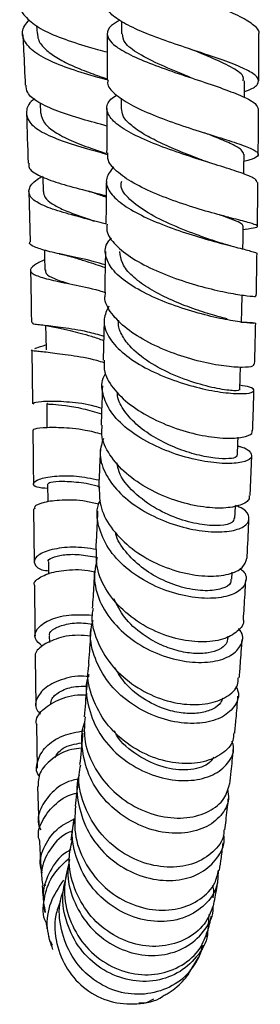
# Model space of a CAD drawing. Units: millimetres. Extents: x 3 to 2496, y 5 to 2495.
# Drawn here: x 1952 to 1977, y 1035 to 1139 of the extents above; entities that cross this region are included whole.
import ezdxf

# ---------------------------------------------------------------- set-up
doc = ezdxf.new("R2010")
doc.units = ezdxf.units.MM

msp = doc.modelspace()

# ---------------------------------------------------------------- linework, layer by layer
at = {"color": 7, "linetype": 'Continuous', "lineweight": 25}
for p, q in [((1962.72, 1138.82), (1962.71, 1137.47)), ((1953.75, 1138.37), (1953.8, 1137.51)), ((1962.69, 1130.68), (1962.68, 1129.58)), ((1954.14, 1130.17), (1954.18, 1129.1)), ((1952.93, 1120.82), (1953.06, 1115.5)), ((1974.01, 1118.1), (1973.95, 1118.12)), ((1975.56, 1116.81), (1975.94, 1116.87)), ((1974.22, 1115.09), (1973.97, 1115.16)), ((1956.12, 1114.25), (1956.32, 1114.2)), ((1960.88, 1107.27), (1960.78, 1103.02)), ((1976.29, 1088.72), (1976.46, 1092.92)), ((1954.92, 1089.95), (1954.94, 1088.03)), ((1953.44, 1087.31), (1953.5, 1081.69)), ((1955, 1081.72), (1955.02, 1080.4)), ((1974.35, 1079.87), (1974.39, 1080.61)), ((1955.09, 1073.89), (1955.1, 1073.18)), ((1973.96, 1073.65), (1973.97, 1073.86)), ((1953.62, 1071.62), (1953.69, 1066.55)), ((1953.73, 1064.48), (1953.82, 1059.9)), ((1953.86, 1057.97), (1953.99, 1053.9)), ((1957.68, 1054.61), (1957.38, 1052.31)), ((1971.93, 1044.45), (1971.81, 1042.76)), ((1955.43, 1041.2), (1955.27, 1041.58)), ((1971.11, 1040.55), (1971.23, 1041.2)), ((1969.78, 1038.19), (1970.83, 1039.9))]:
    msp.add_line(p, q, dxfattribs=at)
at = {"color": 7, "linetype": 'Continuous', "lineweight": 25, "flags": 128}
for points in [[(1975.69, 1130.75), (1975.69, 1131.01), (1975.7, 1132.51)], [(1975.63, 1122.67), (1975.63, 1123.26), (1975.65, 1124.75)], [(1954.4, 1122.39), (1954.4, 1122.33), (1954.44, 1120.83)], [(1975.53, 1114.75), (1975.54, 1115.71), (1975.56, 1117.17)], [(1954.58, 1114.64), (1954.59, 1114.01), (1954.62, 1112.53)], [(1975.38, 1106.94), (1975.41, 1108.37), (1975.44, 1109.79)], [(1954.71, 1106.68), (1954.73, 1105.55), (1954.75, 1104.11)], [(1975.19, 1099.85), (1975.23, 1101.22), (1975.26, 1102.26)], [(1954.82, 1098.42), (1954.84, 1097.04), (1954.85, 1095.89)], [(1974.96, 1092.97), (1975.01, 1094.28), (1975.03, 1094.86)], [(1974.68, 1086.31), (1974.74, 1087.55), (1974.74, 1087.62)]]:
    msp.add_lwpolyline(points, dxfattribs=at)
at = {"color": 7, "linetype": 'Continuous', "lineweight": 25}
for points, knots in [([(1977.2, 1137.46), (1977.2, 1137.46), (1977.37, 1137.75), (1976.78, 1138.36), (1975.39, 1139.28), (1973.12, 1140.24), (1970.39, 1141.21), (1967.51, 1142.17), (1964.84, 1143.11), (1962.72, 1144.02), (1961.39, 1144.88), (1961.08, 1145.71), (1961.54, 1146.39), (1962.41, 1146.8), (1962.71, 1146.95)], [0, 0, 0, 0, 0.002172, 0.096989, 0.191984, 0.287077, 0.382179, 0.477219, 0.572134, 0.66688, 0.761448, 0.855857, 0.950146, 1, 1, 1, 1]), ([(1952.12, 1140.44), (1952.12, 1140.44), (1951.97, 1140), (1952.6, 1139.17), (1954.03, 1138.02), (1956.37, 1137), (1958.89, 1136.18), (1960.53, 1135.74), (1961.21, 1135.56)], [0, 0, 0, 0, 0.0001648, 0.213447, 0.4264269, 0.6390973, 0.8514982, 1, 1, 1, 1]), ([(1975.69, 1131.39), (1975.84, 1131.44), (1976.62, 1131.7), (1977.2, 1132.17), (1977.24, 1132.83), (1976.24, 1133.56), (1974.4, 1134.35), (1971.91, 1135.22), (1969.08, 1136.15), (1966.27, 1137.13), (1963.81, 1138.13), (1962.06, 1139.13), (1961.2, 1139.91), (1961.3, 1140.35), (1961.34, 1140.48)], [0, 0, 0, 0, 0.022102, 0.115036, 0.208071, 0.301322, 0.394858, 0.488737, 0.58295, 0.677468, 0.772223, 0.867132, 0.962094, 1, 1, 1, 1]), ([(1961.31, 1132.59), (1960.95, 1132.69), (1959.64, 1133.03), (1957.35, 1133.72), (1954.87, 1134.7), (1953.06, 1135.81), (1952.22, 1137.04), (1952.21, 1138.1), (1952.81, 1138.75), (1952.99, 1138.95)], [0, 0, 0, 0, 0.064679, 0.235646, 0.406986, 0.578745, 0.750886, 0.923347, 1, 1, 1, 1]), ([(1962.53, 1138.92), (1962.22, 1138.74), (1961.38, 1138.26), (1961.07, 1137.45), (1961.57, 1136.49), (1963.05, 1135.51), (1965.28, 1134.51), (1967.99, 1133.52), (1970.85, 1132.57), (1973.51, 1131.67), (1975.62, 1130.85), (1976.97, 1130.12), (1977.08, 1129.7), (1977.13, 1129.5)], [0, 0, 0, 0, 0.0584199, 0.1532746, 0.2481226, 0.3430488, 0.438129, 0.5334211, 0.6289388, 0.7246739, 0.8205731, 0.9165542, 1, 1, 1, 1]), ([(1952.28, 1137.47), (1952.32, 1136.89), (1952.43, 1135.09), (1952.5, 1133.28), (1952.55, 1132.05)], [0, 0, 0, 0, 0.3225192, 1, 1, 1, 1]), ([(1953.86, 1137.52), (1953.87, 1137.31), (1953.89, 1136.77), (1954.52, 1135.95), (1955.64, 1135.06), (1957.18, 1134.24), (1958.98, 1133.5), (1960.38, 1132.99), (1961.1, 1132.75), (1961.2, 1132.71)], [0, 0, 0, 0, 0.1077, 0.281055, 0.454249, 0.627171, 0.799878, 0.972366, 1, 1, 1, 1]), ([(1961.21, 1137.49), (1961.21, 1136.51), (1961.21, 1134.87), (1961.2, 1133.24), (1961.2, 1132.59)], [0, 0, 0, 0, 0.602318, 1, 1, 1, 1]), ([(1969.93, 1132.89), (1969.85, 1132.92), (1968.88, 1133.33), (1966.83, 1134.16), (1964.46, 1135.36), (1962.92, 1136.48), (1962.85, 1137.17), (1962.81, 1137.48)], [0, 0, 0, 0, 0.024424, 0.281782, 0.538624, 0.794759, 1, 1, 1, 1]), ([(1977.2, 1132.5), (1977.2, 1134.03), (1977.21, 1135.68), (1977.21, 1137.34), (1977.21, 1137.46)], [0, 0, 0, 0, 0.928632, 1, 1, 1, 1]), ([(1975.55, 1132.51), (1975.58, 1132.64), (1975.69, 1133.06), (1974.57, 1133.84), (1972.55, 1134.83), (1970.78, 1135.55), (1969.94, 1135.89)], [0, 0, 0, 0, 0.135943, 0.432296, 0.729864, 1, 1, 1, 1]), ([(1961.31, 1132.59), (1961.27, 1132.48), (1961.14, 1132), (1961.92, 1131.12), (1963.58, 1130), (1965.99, 1128.9), (1968.78, 1127.88), (1971.63, 1126.96), (1974.17, 1126.18), (1976.08, 1125.52), (1977.16, 1124.99), (1977.19, 1124.54), (1976.62, 1124.23), (1975.82, 1124.04), (1975.64, 1124)], [0, 0, 0, 0, 0.029925, 0.124576, 0.219376, 0.314234, 0.409066, 0.503759, 0.598212, 0.692336, 0.786085, 0.879444, 0.972484, 1, 1, 1, 1]), ([(1970.17, 1132.8), (1970.16, 1132.8), (1970.08, 1132.83), (1970.01, 1132.86), (1969.95, 1132.88)], [0, 0, 0, 0, 0.100554, 1, 1, 1, 1]), ([(1961.17, 1127.74), (1960.29, 1127.98), (1958.46, 1128.47), (1955.89, 1129.29), (1953.87, 1130.22), (1952.7, 1131.15), (1952.67, 1131.8), (1952.66, 1132.06)], [0, 0, 0, 0, 0.1979676, 0.4155004, 0.6326597, 0.8496913, 1, 1, 1, 1]), ([(1953.54, 1130.63), (1953.48, 1130.58), (1952.88, 1130.12), (1952.58, 1129.27), (1952.85, 1128.13), (1954.21, 1127.09), (1956.37, 1126.16), (1958.86, 1125.39), (1960.55, 1124.94), (1961.28, 1124.74)], [0, 0, 0, 0, 0.020105, 0.19137, 0.362448, 0.533168, 0.703433, 0.873111, 1, 1, 1, 1]), ([(1977.04, 1121.76), (1977.01, 1121.89), (1976.94, 1122.16), (1975.67, 1122.69), (1973.6, 1123.37), (1970.96, 1124.19), (1968.1, 1125.12), (1965.37, 1126.16), (1963.11, 1127.27), (1961.59, 1128.39), (1961.05, 1129.5), (1961.27, 1130.38), (1961.98, 1130.86), (1962.2, 1131.01)], [0, 0, 0, 0, 0.0792456, 0.1771474, 0.2751752, 0.3732316, 0.4711974, 0.568972, 0.6664739, 0.76368, 0.8606003, 0.9573134, 1, 1, 1, 1]), ([(1961.18, 1129.6), (1961.18, 1129.32), (1961.17, 1127.75), (1961.16, 1126.18), (1961.15, 1124.89)], [0, 0, 0, 0, 0.17593, 1, 1, 1, 1]), ([(1971.03, 1124.2), (1970.92, 1124.25), (1970.14, 1124.55), (1968.55, 1125.18), (1966.56, 1126.07), (1964.86, 1126.97), (1963.58, 1127.89), (1962.79, 1128.78), (1962.75, 1129.34), (1962.72, 1129.59)], [0, 0, 0, 0, 0.030471, 0.213867, 0.376718, 0.539282, 0.701423, 0.863238, 1, 1, 1, 1]), ([(1977.15, 1124.73), (1977.15, 1125.28), (1977.17, 1126.86), (1977.18, 1128.46), (1977.18, 1129.5)], [0, 0, 0, 0, 0.343606, 1, 1, 1, 1]), ([(1952.68, 1129.08), (1952.68, 1129.06), (1952.76, 1127.32), (1952.8, 1125.56), (1952.85, 1123.82)], [0, 0, 0, 0, 0.010448, 1, 1, 1, 1]), ([(1954.19, 1129.1), (1954.27, 1128.75), (1954.44, 1128.05), (1955.62, 1127.09), (1957.34, 1126.2), (1959.27, 1125.46), (1960.56, 1125.01), (1961.1, 1124.83)], [0, 0, 0, 0, 0.211892, 0.424784, 0.637054, 0.848567, 1, 1, 1, 1]), ([(1975.61, 1124.74), (1975.57, 1124.9), (1975.48, 1125.22), (1974.43, 1125.81), (1973.03, 1126.41), (1971.9, 1126.85), (1971.46, 1127.02)], [0, 0, 0, 0, 0.251959, 0.534942, 0.818949, 1, 1, 1, 1]), ([(1975.8, 1116.85), (1976.2, 1116.91), (1977.05, 1117.03), (1977.16, 1117.21), (1976.37, 1117.49), (1974.68, 1117.92), (1972.31, 1118.54), (1969.55, 1119.37), (1966.72, 1120.38), (1964.18, 1121.54), (1962.28, 1122.81), (1961.22, 1123.95), (1961.25, 1124.63), (1961.27, 1124.89)], [0, 0, 0, 0, 0.087612, 0.181218, 0.275005, 0.369122, 0.463639, 0.558577, 0.653899, 0.749512, 0.845302, 0.941153, 1, 1, 1, 1]), ([(1952.97, 1123.82), (1952.94, 1123.7), (1952.83, 1123.28), (1953.68, 1122.64), (1955.4, 1121.9), (1957.86, 1121.2), (1959.9, 1120.7), (1960.97, 1120.4), (1961.1, 1120.36)], [0, 0, 0, 0, 0.085454, 0.306791, 0.527398, 0.747756, 0.968369, 1, 1, 1, 1]), ([(1961.89, 1123.43), (1961.57, 1123.03), (1960.95, 1122.24), (1961.24, 1120.96), (1962.43, 1119.68), (1964.44, 1118.44), (1967.01, 1117.3), (1969.84, 1116.31), (1972.57, 1115.51), (1974.91, 1114.92), (1976.44, 1114.51), (1977.12, 1114.31), (1976.97, 1114.24), (1976.95, 1114.23)], [0, 0, 0, 0, 0.097251, 0.194649, 0.29214, 0.389857, 0.487892, 0.586287, 0.685038, 0.784069, 0.883265, 0.98249, 1, 1, 1, 1]), ([(1971.95, 1123.88), (1971.81, 1123.93), (1971.48, 1124.03), (1971.2, 1124.14), (1971.04, 1124.2)], [0, 0, 0, 0, 0.42974, 1, 1, 1, 1]), ([(1961, 1117.42), (1960.27, 1117.61), (1958.57, 1118.05), (1956.16, 1118.69), (1954.16, 1119.42), (1952.98, 1120.21), (1952.86, 1121.1), (1953.39, 1121.85), (1954.19, 1122.33), (1954.39, 1122.45)], [0, 0, 0, 0, 0.124619, 0.286851, 0.449968, 0.613885, 0.778592, 0.943841, 1, 1, 1, 1]), ([(1961.12, 1121.93), (1961.11, 1121.47), (1961.1, 1120.09), (1961.08, 1118.58), (1961.07, 1117.53), (1961.06, 1117.39)], [0, 0, 0, 0, 0.3001519, 0.9118545, 1, 1, 1, 1]), ([(1972.5, 1115.6), (1971.98, 1115.78), (1970.69, 1116.23), (1968.1, 1117.23), (1965.42, 1118.54), (1963.48, 1119.98), (1962.54, 1121.14), (1962.71, 1121.76), (1962.75, 1121.91)], [0, 0, 0, 0, 0.132654, 0.33531, 0.537356, 0.738645, 0.939218, 1, 1, 1, 1]), ([(1977.06, 1117.16), (1977.07, 1117.85), (1977.09, 1119.38), (1977.11, 1120.92), (1977.12, 1121.76)], [0, 0, 0, 0, 0.452723, 1, 1, 1, 1]), ([(1954.47, 1120.83), (1954.5, 1120.62), (1954.58, 1120.16), (1955.33, 1119.52), (1956.54, 1118.89), (1958.08, 1118.3), (1959.27, 1117.9), (1959.84, 1117.7)], [0, 0, 0, 0, 0.185141, 0.393712, 0.601371, 0.808266, 1, 1, 1, 1]), ([(1959.15, 1120.88), (1959.26, 1120.85), (1959.49, 1120.79), (1959.68, 1120.73), (1959.78, 1120.7)], [0, 0, 0, 0, 0.500979, 1, 1, 1, 1]), ([(1959.77, 1120.7), (1959.81, 1120.68), (1960.24, 1120.54), (1960.69, 1120.38), (1961.1, 1120.24)], [0, 0, 0, 0, 0.096536, 1, 1, 1, 1]), ([(1975.55, 1117.17), (1975.51, 1117.26), (1975.43, 1117.44), (1974.63, 1117.79), (1973.83, 1118.08), (1973.17, 1118.32), (1973.06, 1118.35)], [0, 0, 0, 0, 0.301231, 0.619282, 0.938323, 1, 1, 1, 1]), ([(1961.19, 1117.39), (1961.16, 1117.15), (1961.08, 1116.42), (1962.02, 1115.16), (1963.81, 1113.73), (1966.31, 1112.44), (1969.12, 1111.36), (1971.91, 1110.56), (1974.36, 1110.04), (1976.09, 1109.78), (1976.95, 1109.73), (1976.85, 1109.76), (1976.82, 1109.77)], [0, 0, 0, 0, 0.0563586, 0.1688408, 0.2815619, 0.3943973, 0.5072155, 0.6198577, 0.7321573, 0.8439807, 0.9552688, 1, 1, 1, 1]), ([(1975.32, 1107.02), (1975.55, 1107.02), (1976.39, 1107.02), (1976.95, 1106.92), (1976.85, 1106.87), (1975.72, 1106.95), (1973.76, 1107.26), (1971.21, 1107.84), (1968.37, 1108.71), (1965.61, 1109.83), (1963.27, 1111.15), (1961.61, 1112.6), (1960.93, 1114.09), (1960.97, 1115.21), (1961.53, 1115.78), (1961.66, 1115.91)], [0, 0, 0, 0, 0.032503, 0.118069, 0.203928, 0.289997, 0.376195, 0.462426, 0.548565, 0.634494, 0.720109, 0.805355, 0.890225, 0.974805, 1, 1, 1, 1]), ([(1961, 1113.08), (1960.6, 1113.19), (1959.25, 1113.59), (1957.04, 1114.04), (1954.79, 1114.53), (1953.44, 1114.98), (1952.89, 1115.29), (1953.07, 1115.5), (1953.07, 1115.5)], [0, 0, 0, 0, 0.093242, 0.3197718, 0.5449097, 0.7689725, 0.9923807, 1, 1, 1, 1]), ([(1973.92, 1115.18), (1973.68, 1115.24), (1973.14, 1115.38), (1972.64, 1115.55), (1972.35, 1115.65)], [0, 0, 0, 0, 0.428778, 1, 1, 1, 1]), ([(1956.32, 1114.2), (1956.55, 1114.15), (1957.07, 1114.03), (1957.56, 1113.89), (1957.83, 1113.81)], [0, 0, 0, 0, 0.445247, 1, 1, 1, 1]), ([(1961.02, 1114.48), (1961.01, 1113.73), (1960.98, 1112.27), (1960.95, 1110.83), (1960.94, 1110.12)], [0, 0, 0, 0, 0.507307, 1, 1, 1, 1]), ([(1973.88, 1107.37), (1973.79, 1107.39), (1973.3, 1107.51), (1971.84, 1107.92), (1969.73, 1108.62), (1967.48, 1109.55), (1965.42, 1110.65), (1963.77, 1111.89), (1962.7, 1113.19), (1962.59, 1114.05), (1962.54, 1114.47)], [0, 0, 0, 0, 0.034265, 0.17396, 0.313533, 0.4529, 0.591857, 0.730369, 0.86838, 1, 1, 1, 1]), ([(1976.94, 1109.77), (1976.95, 1110.27), (1976.97, 1111.4), (1977, 1112.89), (1977.01, 1113.88), (1977.02, 1114.23)], [0, 0, 0, 0, 0.33786, 0.764662, 1, 1, 1, 1]), ([(1954.6, 1113.62), (1954.19, 1113.42), (1953.28, 1112.96), (1952.96, 1112.43), (1953.56, 1111.95), (1955.15, 1111.51), (1957.5, 1111.01), (1959.63, 1110.58), (1960.83, 1110.22), (1961.07, 1110.15)], [0, 0, 0, 0, 0.131009, 0.297676, 0.464023, 0.629722, 0.794729, 0.958847, 1, 1, 1, 1]), ([(1957.84, 1113.81), (1958.23, 1113.69), (1959.19, 1113.4), (1960.32, 1113.01), (1960.99, 1112.79)], [0, 0, 0, 0, 0.408773, 1, 1, 1, 1]), ([(1953.11, 1112.52), (1953.14, 1111.27), (1953.17, 1109.4), (1953.2, 1107.59), (1953.21, 1106.98)], [0, 0, 0, 0, 0.662792, 1, 1, 1, 1]), ([(1954.7, 1112.54), (1954.7, 1112.41), (1954.69, 1112.08), (1955.51, 1111.64), (1956.58, 1111.28), (1957.11, 1111.1)], [0, 0, 0, 0, 0.245501, 0.6264099, 1, 1, 1, 1]), ([(1976.66, 1102.57), (1976.66, 1102.5), (1976.66, 1102.32), (1975.55, 1102.2), (1973.62, 1102.34), (1971.08, 1102.81), (1968.28, 1103.65), (1965.53, 1104.83), (1963.17, 1106.29), (1961.59, 1107.93), (1960.85, 1109.26), (1961.01, 1109.96), (1961.04, 1110.11)], [0, 0, 0, 0, 0.074477, 0.184805, 0.295554, 0.406815, 0.518598, 0.630844, 0.743416, 0.856138, 0.968829, 1, 1, 1, 1]), ([(1961.37, 1108.7), (1961.16, 1108.26), (1960.69, 1107.29), (1961.13, 1105.68), (1962.44, 1104.03), (1964.54, 1102.51), (1967.15, 1101.24), (1969.97, 1100.28), (1972.66, 1099.68), (1974.87, 1099.43), (1976.34, 1099.5), (1976.84, 1099.78), (1976.49, 1100.14), (1975.58, 1100.3), (1975.21, 1100.36)], [0, 0, 0, 0, 0.071463, 0.156827, 0.242374, 0.328219, 0.414471, 0.501132, 0.588181, 0.675525, 0.763051, 0.850616, 0.938112, 1, 1, 1, 1]), ([(1953.31, 1106.98), (1953.31, 1106.94), (1953.31, 1106.84), (1954.46, 1106.73), (1956.45, 1106.49), (1958.73, 1106.15), (1960.26, 1105.72), (1960.84, 1105.55)], [0, 0, 0, 0, 0.164394, 0.396187, 0.627708, 0.859514, 1, 1, 1, 1]), ([(1953.43, 1106.85), (1953.85, 1106.81), (1954.66, 1106.71), (1955.71, 1106.49), (1956.22, 1106.38)], [0, 0, 0, 0, 0.51903, 1, 1, 1, 1]), ([(1975.09, 1099.86), (1975.06, 1099.82), (1974.98, 1099.73), (1973.47, 1099.86), (1971.11, 1100.38), (1968.27, 1101.36), (1965.55, 1102.75), (1963.64, 1104.29), (1962.68, 1105.72), (1962.32, 1106.65), (1962.41, 1107.14), (1962.43, 1107.22)], [0, 0, 0, 0, 0.1091329, 0.247472, 0.3859498, 0.5242113, 0.6619871, 0.7991701, 0.890577, 0.9817092, 1, 1, 1, 1]), ([(1976.77, 1102.57), (1976.8, 1103.53), (1976.83, 1104.97), (1976.87, 1106.44), (1976.88, 1106.91)], [0, 0, 0, 0, 0.675313, 1, 1, 1, 1]), ([(1956.06, 1106.42), (1956.45, 1106.33), (1957.36, 1106.11), (1959.14, 1105.7), (1960.4, 1105.24), (1960.83, 1105.08)], [0, 0, 0, 0, 0.330094, 0.770793, 1, 1, 1, 1]), ([(1953.58, 1104.24), (1953.62, 1104.26), (1953.74, 1104.33), (1954.35, 1104.5), (1954.74, 1104.61)], [0, 0, 0, 0, 0.3533561, 1, 1, 1, 1]), ([(1960.9, 1102.72), (1960.64, 1102.8), (1959.42, 1103.18), (1957.32, 1103.52), (1955.03, 1103.81), (1953.65, 1103.96), (1953.08, 1104.01), (1953.26, 1104.09), (1953.26, 1104.09)], [0, 0, 0, 0, 0.064224, 0.295547, 0.527696, 0.760917, 0.995196, 1, 1, 1, 1]), ([(1953.25, 1104.09), (1953.26, 1103.4), (1953.29, 1101.45), (1953.31, 1099.6), (1953.32, 1098.41)], [0, 0, 0, 0, 0.3569543, 1, 1, 1, 1]), ([(1960.89, 1103.02), (1960.87, 1102.59), (1960.84, 1101.53), (1961.92, 1099.81), (1963.83, 1098.05), (1966.37, 1096.58), (1969.2, 1095.5), (1971.95, 1094.87), (1974.31, 1094.69), (1975.9, 1094.9), (1976.63, 1095.26), (1976.49, 1095.51), (1976.47, 1095.56)], [0, 0, 0, 0, 0.075404, 0.187833, 0.300539, 0.413401, 0.526237, 0.638884, 0.75117, 0.862978, 0.974243, 1, 1, 1, 1]), ([(1975, 1093.93), (1975.11, 1093.91), (1975.86, 1093.75), (1976.44, 1093.24), (1976.53, 1092.63), (1975.54, 1092.17), (1973.71, 1092.03), (1971.24, 1092.3), (1968.43, 1093.02), (1965.64, 1094.19), (1963.23, 1095.72), (1961.46, 1097.53), (1960.66, 1099.43), (1960.56, 1100.83), (1960.99, 1101.49), (1961.05, 1101.58)], [0, 0, 0, 0, 0.015586, 0.103847, 0.192418, 0.281206, 0.370151, 0.459109, 0.547956, 0.636545, 0.724751, 0.812491, 0.899764, 0.98663, 1, 1, 1, 1]), ([(1960.7, 1100.31), (1960.66, 1099.15), (1960.63, 1097.73), (1960.57, 1096.4), (1960.57, 1096.15)], [0, 0, 0, 0, 0.81459, 1, 1, 1, 1]), ([(1974.87, 1092.98), (1974.88, 1092.91), (1974.91, 1092.73), (1974.12, 1092.57), (1972.67, 1092.61), (1970.72, 1092.96), (1968.52, 1093.67), (1966.33, 1094.71), (1964.39, 1096.04), (1963, 1097.58), (1962.29, 1098.81), (1962.3, 1099.47), (1962.3, 1099.6)], [0, 0, 0, 0, 0.065502, 0.179663, 0.293948, 0.408274, 0.52242, 0.636286, 0.749723, 0.862682, 0.975157, 1, 1, 1, 1]), ([(1976.55, 1095.56), (1976.58, 1096.16), (1976.63, 1097.55), (1976.67, 1098.99), (1976.69, 1099.81)], [0, 0, 0, 0, 0.436917, 1, 1, 1, 1]), ([(1960.62, 1097.92), (1960.39, 1097.99), (1959.19, 1098.36), (1957.6, 1098.54), (1955.65, 1098.68), (1954.17, 1098.64), (1953.3, 1098.49), (1953.41, 1098.43), (1953.45, 1098.41)], [0, 0, 0, 0, 0.059294, 0.301046, 0.420048, 0.659501, 0.898989, 1, 1, 1, 1]), ([(1954.91, 1098.43), (1954.89, 1098.42), (1954.8, 1098.38), (1955.41, 1098.37), (1956.71, 1098.23), (1958.54, 1097.96), (1959.94, 1097.54), (1960.61, 1097.34)], [0, 0, 0, 0, 0.074868, 0.312158, 0.548857, 0.78553, 1, 1, 1, 1]), ([(1953.36, 1095.64), (1953.36, 1095.48), (1953.38, 1093.5), (1953.4, 1091.64), (1953.42, 1089.92)], [0, 0, 0, 0, 0.081442, 1, 1, 1, 1]), ([(1953.49, 1095.65), (1953.45, 1095.67), (1953.36, 1095.74), (1954.34, 1095.92), (1956.23, 1095.94), (1958.49, 1095.77), (1960.05, 1095.37), (1960.64, 1095.21)], [0, 0, 0, 0, 0.127201, 0.370251, 0.612562, 0.853895, 1, 1, 1, 1]), ([(1976.17, 1088.72), (1976.19, 1088.6), (1976.26, 1088.19), (1975.34, 1087.65), (1973.56, 1087.31), (1971.1, 1087.46), (1968.32, 1088.13), (1965.55, 1089.33), (1963.11, 1090.99), (1961.39, 1092.98), (1960.52, 1094.77), (1960.65, 1095.81), (1960.69, 1096.14)], [0, 0, 0, 0, 0.0487358, 0.1597246, 0.2710828, 0.3828857, 0.4951928, 0.607939, 0.7210028, 0.834204, 0.9473721, 1, 1, 1, 1]), ([(1960.8, 1094.75), (1960.65, 1094.26), (1960.28, 1093.09), (1960.85, 1091.14), (1962.27, 1089.11), (1964.46, 1087.34), (1967.12, 1085.98), (1969.93, 1085.11), (1972.56, 1084.79), (1974.66, 1084.96), (1975.99, 1085.56), (1976.31, 1086.4), (1975.87, 1087.19), (1975.02, 1087.55), (1974.74, 1087.66)], [0, 0, 0, 0, 0.06357, 0.151165, 0.239053, 0.327337, 0.41612, 0.505409, 0.595151, 0.685235, 0.775523, 0.865863, 0.956118, 1, 1, 1, 1]), ([(1960.47, 1093.57), (1960.44, 1092.66), (1960.39, 1091.25), (1960.33, 1089.96), (1960.31, 1089.5)], [0, 0, 0, 0, 0.6412182, 1, 1, 1, 1]), ([(1974.6, 1086.32), (1974.57, 1086.16), (1974.48, 1085.79), (1973.25, 1085.48), (1971.29, 1085.56), (1968.88, 1086.13), (1966.27, 1087.28), (1963.96, 1089), (1962.47, 1090.75), (1962.31, 1091.83), (1962.26, 1092.15)], [0, 0, 0, 0, 0.106858, 0.240799, 0.374839, 0.508718, 0.642264, 0.791568, 0.940013, 1, 1, 1, 1]), ([(1954.92, 1089.45), (1954.5, 1089.48), (1953.57, 1089.56), (1953.27, 1089.99), (1953.9, 1090.46), (1955.52, 1090.79), (1957.77, 1090.85), (1959.53, 1090.52), (1960.34, 1090.36)], [0, 0, 0, 0, 0.146412, 0.322849, 0.498657, 0.674021, 0.849351, 1, 1, 1, 1]), ([(1955.03, 1089.96), (1955.02, 1090), (1955.01, 1090.1), (1956.03, 1090.27), (1957.83, 1090.17), (1959.45, 1089.98), (1960.33, 1089.65), (1960.43, 1089.61)], [0, 0, 0, 0, 0.167313, 0.438775, 0.709674, 0.968517, 1, 1, 1, 1]), ([(1960.36, 1089.5), (1960.38, 1088.79), (1960.42, 1087.29), (1961.7, 1085.05), (1963.73, 1083.03), (1966.35, 1081.46), (1969.18, 1080.47), (1971.89, 1080.1), (1974.11, 1080.34), (1975.63, 1081.05), (1975.85, 1081.74), (1975.95, 1082.09)], [0, 0, 0, 0, 0.100747, 0.213612, 0.326784, 0.440152, 0.55353, 0.66674, 0.779623, 0.892081, 1, 1, 1, 1]), ([(1960.3, 1087.8), (1959.86, 1087.9), (1958.44, 1088.24), (1956.33, 1088.26), (1954.44, 1088.02), (1953.46, 1087.61), (1953.54, 1087.39), (1953.57, 1087.31)], [0, 0, 0, 0, 0.115836, 0.365788, 0.616673, 0.868622, 1, 1, 1, 1]), ([(1975.22, 1081.01), (1975.34, 1080.92), (1975.9, 1080.48), (1975.94, 1079.57), (1975.26, 1078.57), (1973.59, 1077.91), (1971.23, 1077.77), (1968.46, 1078.25), (1965.63, 1079.35), (1963.12, 1081.01), (1961.2, 1083.1), (1960.23, 1085.41), (1960.01, 1087.21), (1960.42, 1088.09), (1960.5, 1088.25)], [0, 0, 0, 0, 0.025247, 0.121049, 0.21706, 0.313211, 0.409375, 0.505419, 0.601174, 0.696495, 0.791271, 0.885479, 0.979134, 1, 1, 1, 1]), ([(1960.19, 1087.05), (1960.16, 1086.36), (1960.1, 1084.96), (1960.03, 1083.69), (1959.99, 1083.04)], [0, 0, 0, 0, 0.485972, 1, 1, 1, 1]), ([(1975.97, 1082.08), (1975.98, 1082.32), (1976.06, 1083.63), (1976.12, 1085.08), (1976.17, 1086.26)], [0, 0, 0, 0, 0.180279, 1, 1, 1, 1]), ([(1974.23, 1079.88), (1974.25, 1079.75), (1974.3, 1079.33), (1973.38, 1078.81), (1971.66, 1078.57), (1969.43, 1078.86), (1967.13, 1079.68), (1965, 1080.91), (1963.3, 1082.52), (1962.28, 1083.9), (1962.11, 1084.7), (1962.08, 1084.84)], [0, 0, 0, 0, 0.063576, 0.202869, 0.342277, 0.48165, 0.605388, 0.728716, 0.851506, 0.973691, 1, 1, 1, 1]), ([(1960.09, 1083.02), (1959.23, 1083.13), (1957.9, 1083.31), (1955.99, 1083.16), (1954.41, 1082.78), (1953.42, 1082.04), (1953.53, 1081.32), (1954.15, 1080.83), (1954.91, 1080.78), (1955.01, 1080.77)], [0, 0, 0, 0, 0.164668, 0.253508, 0.432585, 0.611701, 0.790849, 0.970397, 1, 1, 1, 1]), ([(1975.56, 1075.63), (1975.57, 1075.61), (1975.7, 1075.14), (1975.01, 1074.31), (1973.51, 1073.45), (1971.18, 1073.14), (1968.45, 1073.51), (1965.62, 1074.57), (1963.06, 1076.29), (1961.13, 1078.51), (1960.02, 1080.86), (1960.07, 1082.38), (1960.09, 1083.04)], [0, 0, 0, 0, 0.006711, 0.118988, 0.231479, 0.344333, 0.457581, 0.571207, 0.685112, 0.799145, 0.913131, 1, 1, 1, 1]), ([(1955.01, 1081.73), (1955.01, 1081.73), (1954.89, 1081.86), (1955.34, 1082.17), (1956.44, 1082.46), (1958.12, 1082.56), (1959.48, 1082.3), (1960.13, 1082.18)], [0, 0, 0, 0, 0.008252, 0.263585, 0.518206, 0.772436, 1, 1, 1, 1]), ([(1960.15, 1082.17), (1959.99, 1081.37), (1959.68, 1079.74), (1960.45, 1077.21), (1962.06, 1074.89), (1964.38, 1072.99), (1967.11, 1071.67), (1969.93, 1071.03), (1972.46, 1071.08), (1974.4, 1071.76), (1975.42, 1072.89), (1975.64, 1073.96), (1975.18, 1074.52), (1975.08, 1074.65)], [0, 0, 0, 0, 0.0930364, 0.1886944, 0.2847549, 0.3813955, 0.4786421, 0.5764636, 0.6747632, 0.773404, 0.8722215, 0.9710711, 1, 1, 1, 1]), ([(1953.54, 1079.24), (1953.54, 1079.25), (1953.36, 1079.49), (1953.97, 1080.05), (1955.18, 1080.58), (1956.97, 1080.86), (1958.47, 1080.96), (1959.68, 1080.69), (1959.92, 1080.64)], [0, 0, 0, 0, 0.008404, 0.274935, 0.540767, 0.671737, 0.935083, 1, 1, 1, 1]), ([(1959.87, 1080.75), (1959.84, 1080.25), (1959.77, 1078.85), (1959.68, 1077.61), (1959.63, 1076.81)], [0, 0, 0, 0, 0.353705, 1, 1, 1, 1]), ([(1975.59, 1075.63), (1975.61, 1076.04), (1975.7, 1077.34), (1975.78, 1078.8), (1975.84, 1079.8)], [0, 0, 0, 0, 0.312514, 1, 1, 1, 1]), ([(1953.53, 1079.24), (1953.54, 1077.82), (1953.56, 1075.96), (1953.58, 1074.28), (1953.59, 1073.88)], [0, 0, 0, 0, 0.7587312, 1, 1, 1, 1]), ([(1973.91, 1073.65), (1973.89, 1073.45), (1973.82, 1072.99), (1973.09, 1072.42), (1971.91, 1072.04), (1970.36, 1071.98), (1968.59, 1072.27), (1966.73, 1072.95), (1964.77, 1074.09), (1962.95, 1075.71), (1962.24, 1077.14), (1961.91, 1077.81)], [0, 0, 0, 0, 0.086121, 0.194094, 0.302186, 0.410279, 0.518296, 0.626094, 0.733618, 0.876008, 1, 1, 1, 1]), ([(1959.73, 1076.79), (1959.68, 1076.58), (1959.45, 1075.47), (1960.04, 1073.38), (1961.47, 1070.83), (1963.75, 1068.72), (1966.47, 1067.27), (1969.32, 1066.56), (1971.93, 1066.63), (1973.91, 1067.39), (1975.02, 1068.44), (1975.03, 1069.2), (1975.03, 1069.46)], [0, 0, 0, 0, 0.027246, 0.14121, 0.255576, 0.370249, 0.485066, 0.599861, 0.714475, 0.828777, 0.942699, 1, 1, 1, 1]), ([(1954.36, 1072.8), (1954.05, 1073.06), (1953.41, 1073.6), (1953.7, 1074.65), (1954.94, 1075.57), (1957, 1076.19), (1958.77, 1076.12), (1959.63, 1076.09)], [0, 0, 0, 0, 0.192054, 0.39833, 0.603816, 0.808918, 1, 1, 1, 1]), ([(1974.79, 1068.53), (1974.87, 1068.37), (1975.22, 1067.69), (1974.79, 1066.48), (1973.52, 1065.26), (1971.36, 1064.59), (1968.69, 1064.63), (1965.83, 1065.45), (1963.16, 1067.01), (1961.01, 1069.19), (1959.72, 1071.78), (1959.28, 1074), (1959.64, 1075.21), (1959.73, 1075.54)], [0, 0, 0, 0, 0.033429, 0.136944, 0.240661, 0.344454, 0.448202, 0.551751, 0.654945, 0.75765, 0.859791, 0.96137, 1, 1, 1, 1]), ([(1955.16, 1073.91), (1955.14, 1073.96), (1955.03, 1074.2), (1955.58, 1074.7), (1956.82, 1075.14), (1958.28, 1075.34), (1959.32, 1075.16), (1959.63, 1075.11)], [0, 0, 0, 0, 0.064788, 0.338513, 0.611363, 0.883879, 1, 1, 1, 1]), ([(1959.49, 1074.71), (1959.47, 1074.37), (1959.38, 1073), (1959.29, 1071.79), (1959.22, 1070.89)], [0, 0, 0, 0, 0.245442, 1, 1, 1, 1]), ([(1959.44, 1073.85), (1959, 1073.9), (1957.61, 1074.04), (1955.67, 1073.6), (1954.14, 1072.79), (1953.48, 1072.01), (1953.64, 1071.66), (1953.66, 1071.62)], [0, 0, 0, 0, 0.129366, 0.40941, 0.690717, 0.973173, 1, 1, 1, 1]), ([(1975.15, 1069.45), (1975.19, 1069.94), (1975.29, 1071.2), (1975.39, 1072.64), (1975.44, 1073.52)], [0, 0, 0, 0, 0.3881238, 1, 1, 1, 1]), ([(1974.56, 1063.63), (1974.55, 1063.37), (1974.52, 1062.53), (1973.4, 1061.37), (1971.42, 1060.46), (1968.81, 1060.3), (1965.97, 1060.95), (1963.25, 1062.42), (1960.98, 1064.6), (1959.57, 1067.27), (1959.01, 1069.48), (1959.27, 1070.64), (1959.32, 1070.87)], [0, 0, 0, 0, 0.0532724, 0.1671113, 0.2812753, 0.3958259, 0.5107606, 0.6260179, 0.7414708, 0.8569668, 0.9723302, 1, 1, 1, 1]), ([(1973.37, 1067.32), (1973.32, 1067.15), (1973.18, 1066.69), (1972.38, 1066.11), (1971.1, 1065.7), (1969.48, 1065.64), (1967.47, 1066.01), (1965.23, 1067.02), (1963.17, 1068.59), (1962.37, 1069.94), (1962.02, 1070.52)], [0, 0, 0, 0, 0.069535, 0.191193, 0.312983, 0.434742, 0.556412, 0.717857, 0.878713, 1, 1, 1, 1]), ([(1959.29, 1069.59), (1958.89, 1069.62), (1958.02, 1069.68), (1956.47, 1069.34), (1954.78, 1068.63), (1953.72, 1067.4), (1953.52, 1066.28), (1954.02, 1065.77), (1954.18, 1065.62)], [0, 0, 0, 0, 0.097258, 0.210953, 0.44019, 0.669551, 0.899135, 1, 1, 1, 1]), ([(1959.26, 1069.79), (1959.21, 1069.67), (1958.85, 1068.66), (1959.1, 1066.56), (1960.09, 1063.82), (1962.03, 1061.44), (1964.56, 1059.68), (1967.38, 1058.67), (1970.13, 1058.5), (1972.48, 1059.11), (1974.03, 1060.37), (1974.7, 1061.71), (1974.46, 1062.53), (1974.39, 1062.76)], [0, 0, 0, 0, 0.013954, 0.117202, 0.220741, 0.32472, 0.429214, 0.534236, 0.639745, 0.74563, 0.851751, 0.957947, 1, 1, 1, 1]), ([(1955.25, 1066.63), (1955.27, 1066.85), (1955.3, 1067.36), (1956.25, 1068.08), (1957.57, 1068.57), (1958.65, 1068.57), (1959.04, 1068.57)], [0, 0, 0, 0, 0.231854, 0.53151, 0.8303, 1, 1, 1, 1]), ([(1959.07, 1068.96), (1959.06, 1068.76), (1958.96, 1067.44), (1958.86, 1066.31), (1958.77, 1065.35)], [0, 0, 0, 0, 0.152979, 1, 1, 1, 1]), ([(1953.8, 1064.49), (1953.77, 1064.57), (1953.59, 1065.07), (1954.28, 1066.1), (1955.89, 1067.13), (1957.64, 1067.72), (1958.78, 1067.65), (1958.96, 1067.64)], [0, 0, 0, 0, 0.0554754, 0.3524836, 0.6484624, 0.9432392, 1, 1, 1, 1]), ([(1974.67, 1063.62), (1974.72, 1064.12), (1974.83, 1065.31), (1974.94, 1066.7), (1975, 1067.51)], [0, 0, 0, 0, 0.415455, 1, 1, 1, 1]), ([(1958.87, 1065.35), (1958.81, 1064.58), (1958.67, 1062.82), (1959.66, 1060.12), (1961.51, 1057.61), (1964.04, 1055.74), (1966.88, 1054.7), (1969.67, 1054.55), (1972.02, 1055.25), (1973.67, 1056.56), (1973.97, 1057.72), (1974.12, 1058.26)], [0, 0, 0, 0, 0.089089, 0.204621, 0.32046, 0.4365, 0.552578, 0.66853, 0.784198, 0.89948, 1, 1, 1, 1]), ([(1973.9, 1057.69), (1973.96, 1057.35), (1974.14, 1056.36), (1973.31, 1054.84), (1971.59, 1053.52), (1969.12, 1052.91), (1966.31, 1053.17), (1963.48, 1054.32), (1961.04, 1056.26), (1959.26, 1058.84), (1958.52, 1061.74), (1958.43, 1063.84), (1958.85, 1064.77), (1958.86, 1064.81)], [0, 0, 0, 0, 0.0551, 0.160144, 0.265353, 0.370617, 0.475799, 0.580758, 0.685363, 0.789509, 0.893159, 0.996322, 1, 1, 1, 1]), ([(1954.07, 1059.02), (1954.05, 1059.05), (1953.64, 1059.5), (1953.76, 1060.68), (1954.59, 1062.19), (1956.35, 1063.43), (1957.99, 1063.73), (1958.76, 1063.87)], [0, 0, 0, 0, 0.01387, 0.269074, 0.522993, 0.775876, 1, 1, 1, 1]), ([(1958.62, 1063.6), (1958.61, 1063.5), (1958.51, 1062.28), (1958.4, 1061.25), (1958.3, 1060.29)], [0, 0, 0, 0, 0.074317, 1, 1, 1, 1]), ([(1972.46, 1061.09), (1972.27, 1060.82), (1971.76, 1060.1), (1969.8, 1059.61), (1967.12, 1059.86), (1964.42, 1061.17), (1962.55, 1062.63), (1962.04, 1063.71), (1961.97, 1063.86)], [0, 0, 0, 0, 0.123789, 0.334492, 0.545025, 0.755053, 0.96421, 1, 1, 1, 1]), ([(1958.47, 1062.02), (1958.13, 1061.98), (1956.88, 1061.85), (1955.27, 1060.91), (1953.94, 1059.48), (1953.92, 1058.45), (1953.91, 1057.96)], [0, 0, 0, 0, 0.112584, 0.416768, 0.722558, 1, 1, 1, 1]), ([(1955.72, 1061.03), (1955.79, 1061.18), (1956.04, 1061.73), (1957.06, 1062.38), (1958.16, 1062.53), (1958.52, 1062.58)], [0, 0, 0, 0, 0.204965, 0.740984, 1, 1, 1, 1]), ([(1974.16, 1058.24), (1974.21, 1058.68), (1974.33, 1059.77), (1974.44, 1061.08), (1974.51, 1061.87)], [0, 0, 0, 0, 0.3973605, 1, 1, 1, 1]), ([(1973.53, 1053.4), (1973.52, 1053.21), (1973.5, 1052.33), (1972.45, 1050.99), (1970.51, 1049.74), (1967.9, 1049.31), (1965.06, 1049.78), (1962.32, 1051.17), (1960.05, 1053.36), (1958.61, 1056.14), (1958.05, 1058.58), (1958.35, 1059.92), (1958.42, 1060.27)], [0, 0, 0, 0, 0.0309273, 0.1457522, 0.2609401, 0.376573, 0.492637, 0.6090718, 0.7257633, 0.842561, 0.9592964, 1, 1, 1, 1]), ([(1958.13, 1058.74), (1957.89, 1058.7), (1956.76, 1058.49), (1955.26, 1057.36), (1954.08, 1055.68), (1953.76, 1054.21), (1954.13, 1053.52), (1954.2, 1053.39)], [0, 0, 0, 0, 0.076037, 0.361095, 0.645837, 0.930848, 1, 1, 1, 1]), ([(1958.14, 1058.73), (1958.14, 1058.72), (1958.03, 1057.61), (1957.93, 1056.75), (1957.82, 1055.89)], [0, 0, 0, 0, 0.00778, 1, 1, 1, 1]), ([(1958.24, 1059.18), (1958.22, 1059.11), (1957.87, 1058.11), (1958.13, 1055.95), (1959.1, 1053.07), (1961.05, 1050.62), (1963.59, 1048.87), (1966.42, 1047.99), (1969.18, 1048.03), (1971.53, 1048.95), (1973.03, 1050.57), (1973.69, 1052.03), (1973.51, 1052.81), (1973.49, 1052.88)], [0, 0, 0, 0, 0.0072262, 0.1147501, 0.2225483, 0.3307435, 0.4393969, 0.5485373, 0.6581076, 0.7680161, 0.878124, 0.988283, 1, 1, 1, 1]), ([(1954.07, 1052.29), (1954.06, 1052.31), (1953.79, 1052.91), (1954.22, 1054.31), (1955.49, 1056), (1956.92, 1057.08), (1957.91, 1057.26), (1957.98, 1057.27)], [0, 0, 0, 0, 0.009133, 0.332406, 0.654603, 0.975228, 1, 1, 1, 1]), ([(1973.62, 1053.39), (1973.66, 1053.72), (1973.79, 1054.7), (1973.91, 1055.89), (1973.99, 1056.68)], [0, 0, 0, 0, 0.3330126, 1, 1, 1, 1]), ([(1957.86, 1055.89), (1957.79, 1054.92), (1957.64, 1052.92), (1958.7, 1049.97), (1960.59, 1047.46), (1963.14, 1045.68), (1965.99, 1044.82), (1968.78, 1044.93), (1971.09, 1045.97), (1972.6, 1047.48), (1972.85, 1048.68), (1972.95, 1049.14)], [0, 0, 0, 0, 0.10953, 0.226365, 0.343482, 0.460722, 0.577931, 0.694949, 0.811626, 0.927848, 1, 1, 1, 1]), ([(1954.35, 1048.86), (1954.27, 1049.11), (1953.98, 1050.03), (1954.54, 1051.76), (1955.82, 1053.6), (1957.23, 1054.3), (1957.85, 1054.62)], [0, 0, 0, 0, 0.115901, 0.435006, 0.752263, 1, 1, 1, 1]), ([(1972.91, 1049.03), (1972.9, 1048.5), (1972.87, 1047.19), (1971.63, 1045.41), (1969.57, 1044.05), (1966.9, 1043.55), (1964.03, 1044.02), (1961.33, 1045.45), (1959.13, 1047.69), (1957.82, 1050.51), (1957.36, 1052.95), (1957.71, 1054.26), (1957.79, 1054.59)], [0, 0, 0, 0, 0.077163, 0.188295, 0.299641, 0.411058, 0.522368, 0.633404, 0.744025, 0.854168, 0.96382, 1, 1, 1, 1]), ([(1957.51, 1053.26), (1957.3, 1053.18), (1956.26, 1052.75), (1955.04, 1051.28), (1954.11, 1049.31), (1954.33, 1048.04), (1954.42, 1047.49)], [0, 0, 0, 0, 0.079134, 0.410275, 0.743336, 1, 1, 1, 1]), ([(1954.06, 1052.29), (1954.1, 1051.36), (1954.15, 1050.11), (1954.23, 1049.1), (1954.25, 1048.84)], [0, 0, 0, 0, 0.741868, 1, 1, 1, 1]), ([(1972.39, 1045.36), (1972.12, 1044.69), (1971.55, 1043.27), (1969.6, 1041.75), (1967.06, 1040.97), (1964.21, 1041.17), (1961.46, 1042.36), (1959.15, 1044.45), (1957.63, 1047.2), (1957.01, 1049.96), (1957.37, 1051.64), (1957.51, 1052.29)], [0, 0, 0, 0, 0.103754, 0.219731, 0.336251, 0.453345, 0.570928, 0.688855, 0.806928, 0.924969, 1, 1, 1, 1]), ([(1973.05, 1049.11), (1973.12, 1049.55), (1973.26, 1050.44), (1973.39, 1051.49), (1973.45, 1052.02)], [0, 0, 0, 0, 0.491387, 1, 1, 1, 1]), ([(1957.36, 1051.29), (1957.19, 1051.21), (1956.21, 1050.69), (1955.09, 1049.06), (1954.25, 1046.8), (1954.54, 1045.35), (1954.67, 1044.68)], [0, 0, 0, 0, 0.067958, 0.39419, 0.720014, 1, 1, 1, 1]), ([(1954.75, 1043.61), (1954.75, 1043.61), (1954.36, 1044.33), (1954.48, 1046.1), (1955.2, 1048.52), (1956.49, 1049.76), (1957.12, 1050.35)], [0, 0, 0, 0, 0.000059, 0.342147, 0.683015, 1, 1, 1, 1]), ([(1957.08, 1049.61), (1956.89, 1048.74), (1956.49, 1046.86), (1957.12, 1043.9), (1958.65, 1041.2), (1960.97, 1039.18), (1963.74, 1038.09), (1966.6, 1038.02), (1969.15, 1038.98), (1971.06, 1040.63), (1971.58, 1042.11), (1971.81, 1042.76)], [0, 0, 0, 0, 0.0984227, 0.2139291, 0.3297585, 0.445796, 0.5618405, 0.6776947, 0.793173, 0.9081309, 1, 1, 1, 1]), ([(1957.22, 1050.28), (1957.14, 1049.86), (1956.89, 1048.43), (1957.55, 1045.96), (1959.08, 1043.3), (1961.41, 1041.29), (1964.16, 1040.17), (1966.99, 1040.03), (1969.57, 1040.87), (1971.44, 1042.56), (1972.41, 1044.2), (1972.38, 1045.19), (1972.38, 1045.34)], [0, 0, 0, 0, 0.047814, 0.162602, 0.277739, 0.393354, 0.509495, 0.626143, 0.743181, 0.860461, 0.9778, 1, 1, 1, 1]), ([(1971.8, 1042.6), (1971.8, 1042.5), (1971.75, 1041.52), (1970.69, 1039.88), (1968.72, 1038.13), (1966.06, 1037.28), (1963.2, 1037.45), (1960.47, 1038.65), (1958.24, 1040.74), (1956.84, 1043.48), (1956.33, 1046.23), (1956.75, 1047.87), (1956.92, 1048.52)], [0, 0, 0, 0, 0.013661, 0.127972, 0.242557, 0.357258, 0.47187, 0.586209, 0.700127, 0.813533, 0.926426, 1, 1, 1, 1]), ([(1954.35, 1047.48), (1954.38, 1047.06), (1954.45, 1046.01), (1954.55, 1045.17), (1954.61, 1044.67)], [0, 0, 0, 0, 0.405508, 1, 1, 1, 1]), ([(1954.72, 1047.52), (1954.71, 1047.53), (1954.66, 1047.58), (1954.65, 1047.65), (1954.65, 1047.71)], [0, 0, 0, 0, 0.166802, 1, 1, 1, 1]), ([(1956.59, 1048.1), (1956.08, 1047.32), (1955.05, 1045.76), (1954.67, 1043.07), (1955.2, 1041.49), (1955.44, 1040.75)], [0, 0, 0, 0, 0.346042, 0.69389, 1, 1, 1, 1]), ([(1972.38, 1046.23), (1972.45, 1046.61), (1972.53, 1047.05), (1972.34, 1047.47), (1972.31, 1047.53)], [0, 0, 0, 0, 0.857179, 1, 1, 1, 1]), ([(1972.42, 1045.35), (1972.54, 1045.96), (1972.7, 1046.75), (1972.84, 1047.68), (1972.87, 1047.89)], [0, 0, 0, 0, 0.765003, 1, 1, 1, 1]), ([(1970.88, 1040), (1970.52, 1039.36), (1969.71, 1037.93), (1967.52, 1036.5), (1964.82, 1035.86), (1961.97, 1036.26), (1959.38, 1037.68), (1957.35, 1039.96), (1956.25, 1042.82), (1956.01, 1045.38), (1956.51, 1046.76), (1956.65, 1047.17)], [0, 0, 0, 0, 0.0975086, 0.2174969, 0.3382291, 0.459628, 0.5815605, 0.7038277, 0.8262237, 0.9485445, 1, 1, 1, 1]), ([(1956.26, 1045.88), (1956.08, 1045.38), (1955.54, 1043.94), (1955.77, 1041.35), (1956.87, 1038.59), (1958.89, 1036.42), (1961.5, 1035.1), (1964.32, 1034.91), (1966.33, 1035.25), (1967.1, 1035.85), (1967.13, 1035.87)], [0, 0, 0, 0, 0.079987, 0.231576, 0.383705, 0.536197, 0.688881, 0.841432, 0.993538, 1, 1, 1, 1]), ([(1971.65, 1042.11), (1971.7, 1042.27), (1971.92, 1042.95), (1972.08, 1043.72), (1972.21, 1044.3)], [0, 0, 0, 0, 0.236436, 1, 1, 1, 1]), ([(1954.76, 1043.62), (1954.79, 1043.39), (1954.82, 1043.14), (1954.86, 1042.93), (1954.87, 1042.9)], [0, 0, 0, 0, 0.869109, 1, 1, 1, 1]), ([(1955.01, 1042.23), (1955.04, 1042.04), (1955.08, 1041.8), (1955.15, 1041.59), (1955.16, 1041.54)], [0, 0, 0, 0, 0.7699274, 1, 1, 1, 1]), ([(1970.42, 1039.12), (1970.51, 1039.27), (1970.92, 1039.92), (1971.17, 1040.57), (1971.34, 1041.12), (1971.37, 1041.21)], [0, 0, 0, 0, 0.191168, 0.872842, 1, 1, 1, 1]), ([(1967.13, 1035.87), (1967.27, 1035.94), (1967.7, 1036.15), (1968.49, 1036.74), (1969.21, 1037.4), (1969.6, 1037.91), (1969.81, 1038.17)], [0, 0, 0, 0, 0.113381, 0.349551, 0.661485, 1, 1, 1, 1]), ([(1966.11, 1035.53), (1965.8, 1035.35), (1965.31, 1035.06), (1964.75, 1035.07), (1964.53, 1035.08)], [0, 0, 0, 0, 0.616364, 1, 1, 1, 1])]:
    msp.add_open_spline(points, degree=3, knots=knots, dxfattribs=at)

doc.saveas('drawing.dxf')
